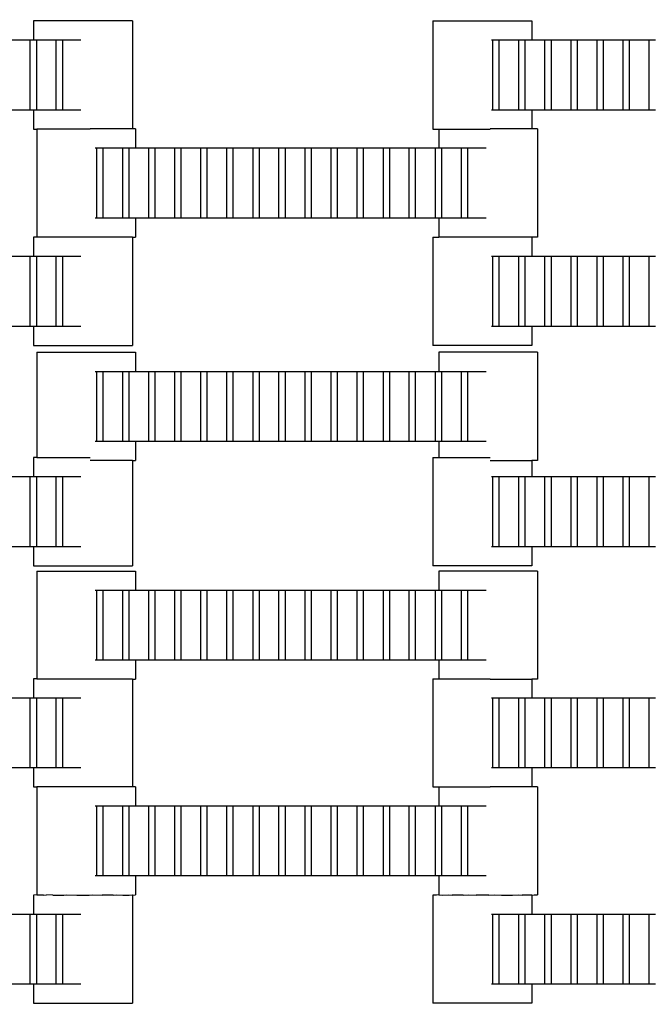
# Model space of a CAD drawing. Units: inches. Extents: x 2811 to 3797, y -3276 to -2612.
# Drawn here: x 3485 to 3497, y -3077 to -3057 of the extents above; entities that cross this region are included whole.
import ezdxf

# ---------------------------------------------------------------- set-up
doc = ezdxf.new("R2010")
doc.units = ezdxf.units.IN
doc.header["$MEASUREMENT"] = 0
doc.layers.add('VP-EQ', color=7, linetype='Continuous', true_color=0x8a3492, plot=False)
doc.styles.get("Standard").update_dxf_attribs({"font": 'arial.ttf'})
doc.dimstyles.get("Standard").update_dxf_attribs({"dimtxt": 14, "dimasz": 20, "dimexe": 20, "dimexo": 50, "dimgap": 20, "dimtad": 0, "dimdec": 0, "dimzin": 0, "dimdsep": 46, "dimtxsty": 'Standard', "dimcen": -0.09, "dimadec": 0, "dimazin": 0, "dimtfac": 1, "dimtdec": 4, "dimtofl": 0, "dimtmove": 0, "dimatfit": 3, "dimfxl": 70, "dimfxlon": 1, "dimtolj": 1, "dimtzin": 0, "dimarcsym": 0})

# ---------------------------------------------------------------- blocks, each defined once
blk = doc.blocks.new('*D126')
at = {"layer": 'Defpoints', "color": 0}
for p in [(3384.884, -2851.042), (3382.446, -3150.73), (3715.734, -3150.73)]:
    blk.add_point(p, dxfattribs=at)
at = {"layer": 'VP-EQ', "color": 0, "lineweight": -2}
for p, q in [((3645.734, -2851.042), (3735.734, -2851.042)), ((3715.734, -2871.042), (3715.734, -2954.579)), ((3715.734, -3130.73), (3715.734, -3025.407)), ((3645.734, -3150.73), (3735.734, -3150.73))]:
    blk.add_line(p, q, dxfattribs=at)
at = {"layer": 'VP-EQ', "color": 0}
for points in [[(3719.067, -2871.042), (3712.401, -2871.042), (3715.734, -2851.042)], [(3712.401, -3130.73), (3719.067, -3130.73), (3715.734, -3150.73)]]:
    blk.add_solid(points, dxfattribs=at)
at = {"layer": 'VP-EQ', "color": 0, "insert": (3715.734, -2989.993), "char_height": 14, "attachment_point": 5, "rotation": 90}
blk.add_mtext('\\A1;300', dxfattribs=at)
blk = doc.blocks.new('*D129')
at = {"layer": 'Defpoints', "color": 0}
for p in [(3384.439, -2725.444), (3384.439, -3275.942), (3776.74, -3275.942)]:
    blk.add_point(p, dxfattribs=at)
at = {"layer": 'VP-EQ', "color": 0, "lineweight": -2}
for p, q in [((3706.74, -2725.444), (3796.74, -2725.444)), ((3776.74, -2745.444), (3776.74, -2965.272)), ((3776.74, -3255.942), (3776.74, -3036.114)), ((3706.74, -3275.942), (3796.74, -3275.942))]:
    blk.add_line(p, q, dxfattribs=at)
at = {"layer": 'VP-EQ', "color": 0}
for points in [[(3780.074, -2745.444), (3773.407, -2745.444), (3776.74, -2725.444)], [(3773.407, -3255.942), (3780.074, -3255.942), (3776.74, -3275.942)]]:
    blk.add_solid(points, dxfattribs=at)
at = {"layer": 'VP-EQ', "color": 0, "insert": (3776.74, -3000.693), "char_height": 14, "attachment_point": 5, "rotation": 90}
blk.add_mtext('\\A1;550', dxfattribs=at)
blk = doc.blocks.new('2211')
at = {"layer": 'VP-EQ', "color": 0}
for p, q in [((114.006, 10.57), (114.006, 10.19)), ((115.981, 10.57), (114.006, 10.57)), ((115.981, 10.57), (115.981, 8.414)), ((121.98, 10.57), (121.98, 8.41)), ((121.98, 10.57), (123.955, 10.57)), ((123.955, 10.57), (123.955, 10.19)), ((113.538, 10.19), (113.94, 10.19)), ((113.94, 8.79), (113.94, 10.19)), ((113.94, 10.19), (114.006, 10.19)), ((114.006, 10.19), (114.062, 10.19)), ((114.062, 10.19), (114.062, 8.79)), ((114.062, 10.19), (114.46, 10.19)), ((114.46, 10.19), (114.582, 10.19)), ((114.46, 8.79), (114.46, 10.19)), ((114.582, 10.19), (114.582, 8.79)), ((114.582, 10.19), (114.951, 10.19)), ((123.149, 10.19), (123.177, 10.19)), ((123.177, 10.19), (123.298, 10.19)), ((123.177, 8.79), (123.177, 10.19)), ((123.298, 10.19), (123.697, 10.19)), ((123.298, 10.19), (123.298, 8.79)), ((123.697, 10.19), (123.818, 10.19)), ((123.697, 8.79), (123.697, 10.19)), ((123.818, 10.19), (123.818, 8.79)), ((123.818, 10.19), (123.955, 10.19)), ((123.955, 10.19), (124.217, 10.19)), ((124.217, 10.19), (124.338, 10.19)), ((124.217, 8.79), (124.217, 10.19)), ((124.338, 10.19), (124.338, 8.79)), ((124.338, 10.19), (124.737, 10.19)), ((124.737, 8.79), (124.737, 10.19)), ((124.737, 10.19), (124.858, 10.19)), ((124.858, 10.19), (124.858, 8.79)), ((124.858, 10.19), (125.257, 10.19)), ((125.257, 8.79), (125.257, 10.19)), ((125.257, 10.19), (125.378, 10.19)), ((125.378, 10.19), (125.378, 8.79)), ((125.378, 10.19), (125.777, 10.19)), ((125.777, 8.79), (125.777, 10.19)), ((125.777, 10.19), (125.898, 10.19)), ((125.898, 10.19), (125.898, 8.79)), ((125.898, 10.19), (126.3, 10.19)), ((126.3, 8.79), (126.3, 10.19)), ((126.3, 10.19), (126.422, 10.19)), ((113.94, 8.79), (113.538, 8.79)), ((114.006, 8.79), (113.94, 8.79)), ((114.006, 8.79), (114.006, 8.41)), ((114.062, 8.79), (114.006, 8.79)), ((114.46, 8.79), (114.062, 8.79)), ((114.582, 8.79), (114.46, 8.79)), ((114.951, 8.79), (114.582, 8.79)), ((123.177, 8.79), (123.149, 8.79)), ((123.298, 8.79), (123.177, 8.79)), ((123.697, 8.79), (123.298, 8.79)), ((123.818, 8.79), (123.697, 8.79)), ((123.955, 8.79), (123.818, 8.79)), ((123.955, 8.79), (123.955, 8.414)), ((124.217, 8.79), (123.955, 8.79)), ((124.338, 8.79), (124.217, 8.79)), ((124.737, 8.79), (124.338, 8.79)), ((124.858, 8.79), (124.737, 8.79)), ((125.257, 8.79), (124.858, 8.79)), ((125.378, 8.79), (125.257, 8.79)), ((125.777, 8.79), (125.378, 8.79)), ((125.898, 8.79), (125.777, 8.79)), ((126.3, 8.79), (125.898, 8.79)), ((126.422, 8.79), (126.3, 8.79)), ((114.006, 8.41), (114.069, 8.41)), ((114.069, 8.41), (114.069, 6.254)), ((115.135, 8.41), (114.069, 8.41)), ((115.981, 8.414), (115.135, 8.414)), ((116.044, 8.414), (115.981, 8.414)), ((116.044, 8.414), (116.044, 8.034)), ((121.98, 8.41), (122.095, 8.41)), ((122.095, 8.41), (122.095, 8.034)), ((122.095, 8.41), (123.122, 8.41)), ((123.955, 8.414), (123.122, 8.414)), ((124.07, 8.414), (123.955, 8.414)), ((124.07, 8.414), (124.07, 6.254)), ((115.238, 8.034), (115.266, 8.034)), ((115.266, 8.034), (115.387, 8.034)), ((115.266, 6.634), (115.266, 8.034)), ((115.387, 8.034), (115.786, 8.034)), ((115.387, 8.034), (115.387, 6.634)), ((115.786, 8.034), (115.907, 8.034)), ((115.786, 6.634), (115.786, 8.034)), ((115.907, 8.034), (115.907, 6.634)), ((115.907, 8.034), (116.044, 8.034)), ((116.044, 8.034), (116.306, 8.034)), ((116.306, 8.034), (116.427, 8.034)), ((116.306, 6.634), (116.306, 8.034)), ((116.427, 8.034), (116.427, 6.634)), ((116.427, 8.034), (116.826, 8.034)), ((116.826, 6.634), (116.826, 8.034)), ((116.826, 8.034), (116.947, 8.034)), ((116.947, 8.034), (116.947, 6.634)), ((116.947, 8.034), (117.346, 8.034)), ((117.346, 6.634), (117.346, 8.034)), ((117.346, 8.034), (117.467, 8.034)), ((117.467, 8.034), (117.467, 6.634)), ((117.467, 8.034), (117.866, 8.034)), ((117.866, 6.634), (117.866, 8.034)), ((117.866, 8.034), (117.987, 8.034)), ((117.987, 8.034), (117.987, 6.634)), ((117.987, 8.034), (118.39, 8.034)), ((118.39, 6.634), (118.39, 8.034)), ((118.39, 8.034), (118.511, 8.034)), ((118.511, 8.034), (118.511, 6.634)), ((118.511, 8.034), (118.906, 8.034)), ((118.906, 6.634), (118.906, 8.034)), ((118.906, 8.034), (119.027, 8.034)), ((119.027, 8.034), (119.027, 6.634)), ((119.027, 8.034), (119.43, 8.034)), ((119.43, 8.034), (119.551, 8.034)), ((119.43, 6.634), (119.43, 8.034)), ((119.551, 8.034), (119.95, 8.034)), ((119.551, 8.034), (119.551, 6.634)), ((119.95, 6.634), (119.95, 8.034)), ((119.95, 8.034), (120.071, 8.034)), ((120.071, 8.034), (120.071, 6.634)), ((120.071, 8.034), (120.466, 8.034)), ((120.466, 8.034), (120.587, 8.034)), ((120.466, 6.634), (120.466, 8.034)), ((120.587, 8.034), (120.587, 6.634)), ((120.587, 8.034), (120.99, 8.034)), ((120.99, 6.634), (120.99, 8.034)), ((120.99, 8.034), (121.111, 8.034)), ((121.111, 8.034), (121.506, 8.034)), ((121.111, 8.034), (121.111, 6.634)), ((121.506, 8.034), (121.627, 8.034)), ((121.506, 6.634), (121.506, 8.034)), ((121.627, 8.034), (122.03, 8.034)), ((121.627, 8.034), (121.627, 6.634)), ((122.03, 6.634), (122.03, 8.034)), ((122.03, 8.034), (122.095, 8.034)), ((122.095, 8.034), (122.151, 8.034)), ((122.151, 8.034), (122.151, 6.634)), ((122.151, 8.034), (122.55, 8.034)), ((122.55, 8.034), (122.671, 8.034)), ((122.55, 6.634), (122.55, 8.034)), ((122.671, 8.034), (122.671, 6.634)), ((122.671, 8.034), (123.04, 8.034)), ((115.266, 6.634), (115.238, 6.634)), ((115.387, 6.634), (115.266, 6.634)), ((115.786, 6.634), (115.387, 6.634)), ((115.907, 6.634), (115.786, 6.634)), ((116.044, 6.634), (115.907, 6.634)), ((116.044, 6.634), (116.044, 6.254)), ((116.306, 6.634), (116.044, 6.634)), ((116.427, 6.634), (116.306, 6.634)), ((116.826, 6.634), (116.427, 6.634)), ((116.947, 6.634), (116.826, 6.634)), ((117.346, 6.634), (116.947, 6.634)), ((117.467, 6.634), (117.346, 6.634)), ((117.866, 6.634), (117.467, 6.634)), ((117.987, 6.634), (117.866, 6.634)), ((118.39, 6.634), (117.987, 6.634)), ((118.511, 6.634), (118.39, 6.634)), ((118.906, 6.634), (118.511, 6.634)), ((119.027, 6.634), (118.906, 6.634)), ((119.43, 6.634), (119.027, 6.634)), ((119.551, 6.634), (119.43, 6.634)), ((119.95, 6.634), (119.551, 6.634)), ((120.071, 6.634), (119.95, 6.634)), ((120.466, 6.634), (120.071, 6.634)), ((120.587, 6.634), (120.466, 6.634)), ((120.99, 6.634), (120.587, 6.634)), ((121.111, 6.634), (120.99, 6.634)), ((121.506, 6.634), (121.111, 6.634)), ((121.627, 6.634), (121.506, 6.634)), ((122.03, 6.634), (121.627, 6.634)), ((122.095, 6.634), (122.03, 6.634)), ((122.095, 6.634), (122.095, 6.254)), ((122.151, 6.634), (122.095, 6.634)), ((122.55, 6.634), (122.151, 6.634)), ((122.671, 6.634), (122.55, 6.634)), ((123.04, 6.634), (122.671, 6.634)), ((114.069, 6.254), (114.006, 6.254)), ((114.006, 6.254), (114.006, 5.874)), ((115.981, 6.254), (114.069, 6.254)), ((115.981, 6.254), (115.981, 4.094)), ((115.981, 6.254), (116.044, 6.254)), ((121.98, 6.254), (121.98, 4.094)), ((121.98, 6.254), (122.095, 6.254)), ((123.955, 6.254), (122.095, 6.254)), ((123.955, 6.254), (123.955, 5.874)), ((124.07, 6.254), (123.955, 6.254)), ((113.538, 5.874), (113.94, 5.874)), ((113.94, 4.474), (113.94, 5.874)), ((113.94, 5.874), (114.006, 5.874)), ((114.006, 5.874), (114.062, 5.874)), ((114.062, 5.874), (114.062, 4.474)), ((114.062, 5.874), (114.46, 5.874)), ((114.46, 5.874), (114.582, 5.874)), ((114.46, 4.474), (114.46, 5.874)), ((114.582, 5.874), (114.582, 4.474)), ((114.582, 5.874), (114.951, 5.874)), ((123.149, 5.874), (123.177, 5.874)), ((123.177, 5.874), (123.298, 5.874)), ((123.177, 4.474), (123.177, 5.874)), ((123.298, 5.874), (123.697, 5.874)), ((123.298, 5.874), (123.298, 4.474)), ((123.697, 5.874), (123.818, 5.874)), ((123.697, 4.474), (123.697, 5.874)), ((123.818, 5.874), (123.818, 4.474)), ((123.818, 5.874), (123.955, 5.874)), ((123.955, 5.874), (124.217, 5.874)), ((124.217, 5.874), (124.338, 5.874)), ((124.217, 4.474), (124.217, 5.874)), ((124.338, 5.874), (124.338, 4.474)), ((124.338, 5.874), (124.737, 5.874)), ((124.737, 4.474), (124.737, 5.874)), ((124.737, 5.874), (124.858, 5.874)), ((124.858, 5.874), (124.858, 4.474)), ((124.858, 5.874), (125.257, 5.874)), ((125.257, 4.474), (125.257, 5.874)), ((125.257, 5.874), (125.378, 5.874)), ((125.378, 5.874), (125.378, 4.474)), ((125.378, 5.874), (125.777, 5.874)), ((125.777, 4.474), (125.777, 5.874)), ((125.777, 5.874), (125.898, 5.874)), ((125.898, 5.874), (125.898, 4.474)), ((125.898, 5.874), (126.3, 5.874)), ((126.3, 4.474), (126.3, 5.874)), ((126.3, 5.874), (126.422, 5.874)), ((113.94, 4.474), (113.538, 4.474)), ((114.006, 4.474), (113.94, 4.474)), ((114.006, 4.474), (114.006, 4.094)), ((114.062, 4.474), (114.006, 4.474)), ((114.46, 4.474), (114.062, 4.474)), ((114.582, 4.474), (114.46, 4.474)), ((114.951, 4.474), (114.582, 4.474)), ((123.177, 4.474), (123.149, 4.474)), ((123.298, 4.474), (123.177, 4.474)), ((123.697, 4.474), (123.298, 4.474)), ((123.818, 4.474), (123.697, 4.474)), ((123.955, 4.474), (123.818, 4.474)), ((123.955, 4.474), (123.955, 4.094)), ((124.217, 4.474), (123.955, 4.474)), ((124.338, 4.474), (124.217, 4.474)), ((124.737, 4.474), (124.338, 4.474)), ((124.858, 4.474), (124.737, 4.474)), ((125.257, 4.474), (124.858, 4.474)), ((125.378, 4.474), (125.257, 4.474)), ((125.777, 4.474), (125.378, 4.474)), ((125.898, 4.474), (125.777, 4.474)), ((126.3, 4.474), (125.898, 4.474)), ((126.422, 4.474), (126.3, 4.474)), ((114.006, 4.094), (115.981, 4.094)), ((114.069, 3.956), (114.069, 1.857)), ((114.069, 3.956), (116.044, 3.956)), ((116.044, 3.956), (116.044, 3.576)), ((123.955, 4.094), (121.98, 4.094)), ((122.095, 3.956), (122.095, 3.576)), ((124.07, 3.956), (122.095, 3.956)), ((124.07, 3.956), (124.07, 1.796)), ((115.238, 3.576), (115.266, 3.576)), ((115.266, 3.576), (115.387, 3.576)), ((115.266, 2.176), (115.266, 3.576)), ((115.387, 3.576), (115.786, 3.576)), ((115.387, 3.576), (115.387, 2.176)), ((115.786, 3.576), (115.907, 3.576)), ((115.786, 2.176), (115.786, 3.576)), ((115.907, 3.576), (115.907, 2.176)), ((115.907, 3.576), (116.044, 3.576)), ((116.044, 3.576), (116.306, 3.576)), ((116.306, 3.576), (116.427, 3.576)), ((116.306, 2.176), (116.306, 3.576)), ((116.427, 3.576), (116.427, 2.176)), ((116.427, 3.576), (116.826, 3.576)), ((116.826, 2.176), (116.826, 3.576)), ((116.826, 3.576), (116.947, 3.576)), ((116.947, 3.576), (116.947, 2.176)), ((116.947, 3.576), (117.346, 3.576)), ((117.346, 2.176), (117.346, 3.576)), ((117.346, 3.576), (117.467, 3.576)), ((117.467, 3.576), (117.467, 2.176)), ((117.467, 3.576), (117.866, 3.576)), ((117.866, 2.176), (117.866, 3.576)), ((117.866, 3.576), (117.987, 3.576)), ((117.987, 3.576), (117.987, 2.176)), ((117.987, 3.576), (118.39, 3.576)), ((118.39, 2.176), (118.39, 3.576)), ((118.39, 3.576), (118.511, 3.576)), ((118.511, 3.576), (118.511, 2.176)), ((118.511, 3.576), (118.906, 3.576)), ((118.906, 2.176), (118.906, 3.576)), ((118.906, 3.576), (119.027, 3.576)), ((119.027, 3.576), (119.027, 2.176)), ((119.027, 3.576), (119.43, 3.576)), ((119.43, 3.576), (119.551, 3.576)), ((119.43, 2.176), (119.43, 3.576)), ((119.551, 3.576), (119.95, 3.576)), ((119.551, 3.576), (119.551, 2.176)), ((119.95, 2.176), (119.95, 3.576)), ((119.95, 3.576), (120.071, 3.576)), ((120.071, 3.576), (120.071, 2.176)), ((120.071, 3.576), (120.466, 3.576)), ((120.466, 3.576), (120.587, 3.576)), ((120.466, 2.176), (120.466, 3.576)), ((120.587, 3.576), (120.587, 2.176)), ((120.587, 3.576), (120.99, 3.576)), ((120.99, 2.176), (120.99, 3.576)), ((120.99, 3.576), (121.111, 3.576)), ((121.111, 3.576), (121.506, 3.576)), ((121.111, 3.576), (121.111, 2.176)), ((121.506, 3.576), (121.627, 3.576)), ((121.506, 2.176), (121.506, 3.576)), ((121.627, 3.576), (122.03, 3.576)), ((121.627, 3.576), (121.627, 2.176)), ((122.03, 2.176), (122.03, 3.576)), ((122.03, 3.576), (122.095, 3.576)), ((122.095, 3.576), (122.151, 3.576)), ((122.151, 3.576), (122.151, 2.176)), ((122.151, 3.576), (122.55, 3.576)), ((122.55, 3.576), (122.671, 3.576)), ((122.55, 2.176), (122.55, 3.576)), ((122.671, 3.576), (122.671, 2.176)), ((122.671, 3.576), (123.04, 3.576)), ((115.266, 2.176), (115.238, 2.176)), ((115.387, 2.176), (115.266, 2.176)), ((115.786, 2.176), (115.387, 2.176)), ((115.907, 2.176), (115.786, 2.176)), ((116.044, 2.176), (115.907, 2.176)), ((116.044, 2.176), (116.044, 1.796)), ((116.306, 2.176), (116.044, 2.176)), ((116.427, 2.176), (116.306, 2.176)), ((116.826, 2.176), (116.427, 2.176)), ((116.947, 2.176), (116.826, 2.176)), ((117.346, 2.176), (116.947, 2.176)), ((117.467, 2.176), (117.346, 2.176)), ((117.866, 2.176), (117.467, 2.176)), ((117.987, 2.176), (117.866, 2.176)), ((118.39, 2.176), (117.987, 2.176)), ((118.511, 2.176), (118.39, 2.176)), ((118.906, 2.176), (118.511, 2.176)), ((119.027, 2.176), (118.906, 2.176)), ((119.43, 2.176), (119.027, 2.176)), ((119.551, 2.176), (119.43, 2.176)), ((119.95, 2.176), (119.551, 2.176)), ((120.071, 2.176), (119.95, 2.176)), ((120.466, 2.176), (120.071, 2.176)), ((120.587, 2.176), (120.466, 2.176)), ((120.99, 2.176), (120.587, 2.176)), ((121.111, 2.176), (120.99, 2.176)), ((121.506, 2.176), (121.111, 2.176)), ((121.627, 2.176), (121.506, 2.176)), ((122.03, 2.176), (121.627, 2.176)), ((122.095, 2.176), (122.03, 2.176)), ((122.095, 2.176), (122.095, 1.857)), ((122.151, 2.176), (122.095, 2.176)), ((122.55, 2.176), (122.151, 2.176)), ((122.671, 2.176), (122.55, 2.176)), ((123.04, 2.176), (122.671, 2.176)), ((114.069, 1.857), (114.006, 1.857)), ((114.006, 1.857), (114.006, 1.477)), ((114.069, 1.857), (115.135, 1.857)), ((115.981, 1.796), (115.135, 1.796)), ((115.981, 1.796), (115.981, -0.303)), ((115.981, 1.796), (116.044, 1.796)), ((121.98, 1.857), (121.98, -0.303)), ((121.98, 1.857), (122.095, 1.857)), ((122.095, 1.857), (123.122, 1.857)), ((123.122, 1.796), (123.955, 1.796)), ((123.955, 1.796), (123.955, 1.477)), ((124.07, 1.796), (123.955, 1.796)), ((113.538, 1.477), (113.94, 1.477)), ((113.94, 0.077), (113.94, 1.477)), ((113.94, 1.477), (114.006, 1.477)), ((114.006, 1.477), (114.062, 1.477)), ((114.062, 1.477), (114.062, 0.077)), ((114.062, 1.477), (114.46, 1.477)), ((114.46, 1.477), (114.582, 1.477)), ((114.46, 0.077), (114.46, 1.477)), ((114.582, 1.477), (114.582, 0.077)), ((114.582, 1.477), (114.951, 1.477)), ((123.149, 1.477), (123.177, 1.477)), ((123.177, 1.477), (123.298, 1.477)), ((123.177, 0.077), (123.177, 1.477)), ((123.298, 1.477), (123.697, 1.477)), ((123.298, 1.477), (123.298, 0.077)), ((123.697, 1.477), (123.818, 1.477)), ((123.697, 0.077), (123.697, 1.477)), ((123.818, 1.477), (123.818, 0.077)), ((123.818, 1.477), (123.955, 1.477)), ((123.955, 1.477), (124.217, 1.477)), ((124.217, 1.477), (124.338, 1.477)), ((124.217, 0.077), (124.217, 1.477)), ((124.338, 1.477), (124.338, 0.077)), ((124.338, 1.477), (124.737, 1.477)), ((124.737, 0.077), (124.737, 1.477)), ((124.737, 1.477), (124.858, 1.477)), ((124.858, 1.477), (124.858, 0.077)), ((124.858, 1.477), (125.257, 1.477)), ((125.257, 0.077), (125.257, 1.477)), ((125.257, 1.477), (125.378, 1.477)), ((125.378, 1.477), (125.378, 0.077)), ((125.378, 1.477), (125.777, 1.477)), ((125.777, 0.077), (125.777, 1.477)), ((125.777, 1.477), (125.898, 1.477)), ((125.898, 1.477), (125.898, 0.077)), ((125.898, 1.477), (126.3, 1.477)), ((126.3, 0.077), (126.3, 1.477)), ((126.3, 1.477), (126.422, 1.477)), ((113.94, 0.077), (113.538, 0.077)), ((114.006, 0.077), (113.94, 0.077)), ((114.006, 0.077), (114.006, -0.303)), ((114.062, 0.077), (114.006, 0.077)), ((114.46, 0.077), (114.062, 0.077)), ((114.582, 0.077), (114.46, 0.077)), ((114.951, 0.077), (114.582, 0.077)), ((123.177, 0.077), (123.149, 0.077)), ((123.298, 0.077), (123.177, 0.077)), ((123.697, 0.077), (123.298, 0.077)), ((123.818, 0.077), (123.697, 0.077)), ((123.955, 0.077), (123.818, 0.077)), ((123.955, 0.077), (123.955, -0.303)), ((124.217, 0.077), (123.955, 0.077)), ((124.338, 0.077), (124.217, 0.077)), ((124.737, 0.077), (124.338, 0.077)), ((124.858, 0.077), (124.737, 0.077)), ((125.257, 0.077), (124.858, 0.077)), ((125.378, 0.077), (125.257, 0.077)), ((125.777, 0.077), (125.378, 0.077)), ((125.898, 0.077), (125.777, 0.077)), ((126.3, 0.077), (125.898, 0.077)), ((126.422, 0.077), (126.3, 0.077)), ((114.006, -0.303), (115.981, -0.303)), ((123.955, -0.303), (121.98, -0.303)), ((114.069, -0.409), (114.069, -2.559)), ((114.069, -0.409), (116.044, -0.409)), ((116.044, -0.409), (116.044, -0.789)), ((122.095, -0.409), (122.095, -0.789)), ((124.07, -0.409), (122.095, -0.409)), ((124.07, -0.409), (124.07, -2.569)), ((115.238, -0.789), (115.266, -0.789)), ((115.266, -0.789), (115.387, -0.789)), ((115.266, -2.189), (115.266, -0.789)), ((115.387, -0.789), (115.786, -0.789)), ((115.387, -0.789), (115.387, -2.189)), ((115.786, -0.789), (115.907, -0.789)), ((115.786, -2.189), (115.786, -0.789)), ((115.907, -0.789), (115.907, -2.189)), ((115.907, -0.789), (116.044, -0.789)), ((116.044, -0.789), (116.306, -0.789)), ((116.306, -0.789), (116.427, -0.789)), ((116.306, -2.189), (116.306, -0.789)), ((116.427, -0.789), (116.427, -2.189)), ((116.427, -0.789), (116.826, -0.789)), ((116.826, -2.189), (116.826, -0.789)), ((116.826, -0.789), (116.947, -0.789)), ((116.947, -0.789), (116.947, -2.189)), ((116.947, -0.789), (117.346, -0.789)), ((117.346, -2.189), (117.346, -0.789)), ((117.346, -0.789), (117.467, -0.789)), ((117.467, -0.789), (117.467, -2.189)), ((117.467, -0.789), (117.866, -0.789)), ((117.866, -2.189), (117.866, -0.789)), ((117.866, -0.789), (117.987, -0.789)), ((117.987, -0.789), (117.987, -2.189)), ((117.987, -0.789), (118.39, -0.789)), ((118.39, -2.189), (118.39, -0.789)), ((118.39, -0.789), (118.511, -0.789)), ((118.511, -0.789), (118.511, -2.189)), ((118.511, -0.789), (118.906, -0.789)), ((118.906, -2.189), (118.906, -0.789)), ((118.906, -0.789), (119.027, -0.789)), ((119.027, -0.789), (119.027, -2.189)), ((119.027, -0.789), (119.43, -0.789)), ((119.43, -0.789), (119.551, -0.789)), ((119.43, -2.189), (119.43, -0.789)), ((119.551, -0.789), (119.95, -0.789)), ((119.551, -0.789), (119.551, -2.189)), ((119.95, -2.189), (119.95, -0.789)), ((119.95, -0.789), (120.071, -0.789)), ((120.071, -0.789), (120.071, -2.189)), ((120.071, -0.789), (120.466, -0.789)), ((120.466, -0.789), (120.587, -0.789)), ((120.466, -2.189), (120.466, -0.789)), ((120.587, -0.789), (120.587, -2.189)), ((120.587, -0.789), (120.99, -0.789)), ((120.99, -2.189), (120.99, -0.789)), ((120.99, -0.789), (121.111, -0.789)), ((121.111, -0.789), (121.506, -0.789)), ((121.111, -0.789), (121.111, -2.189)), ((121.506, -0.789), (121.627, -0.789)), ((121.506, -2.189), (121.506, -0.789)), ((121.627, -0.789), (122.03, -0.789)), ((121.627, -0.789), (121.627, -2.189)), ((122.03, -2.189), (122.03, -0.789)), ((122.03, -0.789), (122.095, -0.789)), ((122.095, -0.789), (122.151, -0.789)), ((122.151, -0.789), (122.151, -2.189)), ((122.151, -0.789), (122.55, -0.789)), ((122.55, -0.789), (122.671, -0.789)), ((122.55, -2.189), (122.55, -0.789)), ((122.671, -0.789), (122.671, -2.189)), ((122.671, -0.789), (123.04, -0.789)), ((115.266, -2.189), (115.238, -2.189)), ((115.387, -2.189), (115.266, -2.189)), ((115.786, -2.189), (115.387, -2.189)), ((115.907, -2.189), (115.786, -2.189)), ((116.044, -2.189), (115.907, -2.189)), ((116.044, -2.189), (116.044, -2.569)), ((116.306, -2.189), (116.044, -2.189)), ((116.427, -2.189), (116.306, -2.189)), ((116.826, -2.189), (116.427, -2.189)), ((116.947, -2.189), (116.826, -2.189)), ((117.346, -2.189), (116.947, -2.189)), ((117.467, -2.189), (117.346, -2.189)), ((117.866, -2.189), (117.467, -2.189)), ((117.987, -2.189), (117.866, -2.189)), ((118.39, -2.189), (117.987, -2.189)), ((118.511, -2.189), (118.39, -2.189)), ((118.906, -2.189), (118.511, -2.189)), ((119.027, -2.189), (118.906, -2.189)), ((119.43, -2.189), (119.027, -2.189)), ((119.551, -2.189), (119.43, -2.189)), ((119.95, -2.189), (119.551, -2.189)), ((120.071, -2.189), (119.95, -2.189)), ((120.466, -2.189), (120.071, -2.189)), ((120.587, -2.189), (120.466, -2.189)), ((120.99, -2.189), (120.587, -2.189)), ((121.111, -2.189), (120.99, -2.189)), ((121.506, -2.189), (121.111, -2.189)), ((121.627, -2.189), (121.506, -2.189)), ((122.03, -2.189), (121.627, -2.189)), ((122.095, -2.189), (122.03, -2.189)), ((122.095, -2.189), (122.095, -2.559)), ((122.151, -2.189), (122.095, -2.189)), ((122.55, -2.189), (122.151, -2.189)), ((122.671, -2.189), (122.55, -2.189)), ((123.04, -2.189), (122.671, -2.189)), ((114.069, -2.559), (114.006, -2.559)), ((114.006, -2.559), (114.006, -2.939)), ((114.069, -2.559), (115.135, -2.559)), ((115.981, -2.569), (115.135, -2.569)), ((115.981, -2.569), (115.981, -4.713)), ((115.981, -2.569), (116.044, -2.569)), ((121.98, -2.559), (121.98, -4.719)), ((121.98, -2.559), (122.095, -2.559)), ((122.095, -2.559), (123.122, -2.559)), ((123.122, -2.569), (123.955, -2.569)), ((123.955, -2.569), (123.955, -2.939)), ((124.07, -2.569), (123.955, -2.569)), ((113.538, -2.939), (113.94, -2.939)), ((113.94, -4.339), (113.94, -2.939)), ((113.94, -2.939), (114.006, -2.939)), ((114.006, -2.939), (114.062, -2.939)), ((114.062, -2.939), (114.062, -4.339)), ((114.062, -2.939), (114.46, -2.939)), ((114.46, -2.939), (114.582, -2.939)), ((114.46, -4.339), (114.46, -2.939)), ((114.582, -2.939), (114.582, -4.339)), ((114.582, -2.939), (114.951, -2.939)), ((123.149, -2.939), (123.177, -2.939)), ((123.177, -2.939), (123.298, -2.939)), ((123.177, -4.339), (123.177, -2.939)), ((123.298, -2.939), (123.697, -2.939)), ((123.298, -2.939), (123.298, -4.339)), ((123.697, -2.939), (123.818, -2.939)), ((123.697, -4.339), (123.697, -2.939)), ((123.818, -2.939), (123.818, -4.339)), ((123.818, -2.939), (123.955, -2.939)), ((123.955, -2.939), (124.217, -2.939)), ((124.217, -2.939), (124.338, -2.939)), ((124.217, -4.339), (124.217, -2.939)), ((124.338, -2.939), (124.338, -4.339)), ((124.338, -2.939), (124.737, -2.939)), ((124.737, -4.339), (124.737, -2.939)), ((124.737, -2.939), (124.858, -2.939)), ((124.858, -2.939), (124.858, -4.339)), ((124.858, -2.939), (125.257, -2.939)), ((125.257, -4.339), (125.257, -2.939)), ((125.257, -2.939), (125.378, -2.939)), ((125.378, -2.939), (125.378, -4.339)), ((125.378, -2.939), (125.777, -2.939)), ((125.777, -4.339), (125.777, -2.939)), ((125.777, -2.939), (125.898, -2.939)), ((125.898, -2.939), (125.898, -4.339)), ((125.898, -2.939), (126.3, -2.939)), ((126.3, -4.339), (126.3, -2.939)), ((126.3, -2.939), (126.422, -2.939)), ((113.94, -4.339), (113.538, -4.339)), ((114.006, -4.339), (113.94, -4.339)), ((114.006, -4.339), (114.006, -4.719)), ((114.062, -4.339), (114.006, -4.339)), ((114.46, -4.339), (114.062, -4.339)), ((114.582, -4.339), (114.46, -4.339)), ((114.951, -4.339), (114.582, -4.339)), ((123.177, -4.339), (123.149, -4.339)), ((123.298, -4.339), (123.177, -4.339)), ((123.697, -4.339), (123.298, -4.339)), ((123.818, -4.339), (123.697, -4.339)), ((123.955, -4.339), (123.818, -4.339)), ((123.955, -4.339), (123.955, -4.713)), ((124.217, -4.339), (123.955, -4.339)), ((124.338, -4.339), (124.217, -4.339)), ((124.737, -4.339), (124.338, -4.339)), ((124.858, -4.339), (124.737, -4.339)), ((125.257, -4.339), (124.858, -4.339)), ((125.378, -4.339), (125.257, -4.339)), ((125.777, -4.339), (125.378, -4.339)), ((125.898, -4.339), (125.777, -4.339)), ((126.3, -4.339), (125.898, -4.339)), ((126.422, -4.339), (126.3, -4.339)), ((115.981, -4.713), (115.135, -4.713)), ((116.044, -4.713), (115.981, -4.713)), ((116.044, -4.713), (116.044, -5.093)), ((123.955, -4.713), (123.122, -4.713)), ((124.07, -4.713), (123.955, -4.713)), ((124.07, -4.713), (124.07, -6.873)), ((114.006, -4.719), (114.069, -4.719)), ((114.069, -4.719), (114.069, -6.873)), ((115.135, -4.719), (114.069, -4.719)), ((121.98, -4.719), (122.095, -4.719)), ((122.095, -4.719), (122.095, -5.093)), ((122.095, -4.719), (123.122, -4.719)), ((115.238, -5.093), (115.266, -5.093)), ((115.266, -5.093), (115.387, -5.093)), ((115.266, -6.493), (115.266, -5.093)), ((115.387, -5.093), (115.786, -5.093)), ((115.387, -5.093), (115.387, -6.493)), ((115.786, -5.093), (115.907, -5.093)), ((115.786, -6.493), (115.786, -5.093)), ((115.907, -5.093), (115.907, -6.493)), ((115.907, -5.093), (116.044, -5.093)), ((116.044, -5.093), (116.306, -5.093)), ((116.306, -5.093), (116.427, -5.093)), ((116.306, -6.493), (116.306, -5.093)), ((116.427, -5.093), (116.427, -6.493)), ((116.427, -5.093), (116.826, -5.093)), ((116.826, -6.493), (116.826, -5.093)), ((116.826, -5.093), (116.947, -5.093)), ((116.947, -5.093), (116.947, -6.493)), ((116.947, -5.093), (117.346, -5.093)), ((117.346, -6.493), (117.346, -5.093)), ((117.346, -5.093), (117.467, -5.093)), ((117.467, -5.093), (117.467, -6.493)), ((117.467, -5.093), (117.866, -5.093)), ((117.866, -6.493), (117.866, -5.093)), ((117.866, -5.093), (117.987, -5.093)), ((117.987, -5.093), (117.987, -6.493)), ((117.987, -5.093), (118.39, -5.093)), ((118.39, -6.493), (118.39, -5.093)), ((118.39, -5.093), (118.511, -5.093)), ((118.511, -5.093), (118.511, -6.493)), ((118.511, -5.093), (118.906, -5.093)), ((118.906, -6.493), (118.906, -5.093)), ((118.906, -5.093), (119.027, -5.093)), ((119.027, -5.093), (119.027, -6.493)), ((119.027, -5.093), (119.43, -5.093)), ((119.43, -5.093), (119.551, -5.093)), ((119.43, -6.493), (119.43, -5.093)), ((119.551, -5.093), (119.95, -5.093)), ((119.551, -5.093), (119.551, -6.493)), ((119.95, -6.493), (119.95, -5.093)), ((119.95, -5.093), (120.071, -5.093)), ((120.071, -5.093), (120.071, -6.493)), ((120.071, -5.093), (120.466, -5.093)), ((120.466, -5.093), (120.587, -5.093)), ((120.466, -6.493), (120.466, -5.093)), ((120.587, -5.093), (120.587, -6.493)), ((120.587, -5.093), (120.99, -5.093)), ((120.99, -6.493), (120.99, -5.093)), ((120.99, -5.093), (121.111, -5.093)), ((121.111, -5.093), (121.506, -5.093)), ((121.111, -5.093), (121.111, -6.493)), ((121.506, -5.093), (121.627, -5.093)), ((121.506, -6.493), (121.506, -5.093)), ((121.627, -5.093), (122.03, -5.093)), ((121.627, -5.093), (121.627, -6.493)), ((122.03, -6.493), (122.03, -5.093)), ((122.03, -5.093), (122.095, -5.093)), ((122.095, -5.093), (122.151, -5.093)), ((122.151, -5.093), (122.151, -6.493)), ((122.151, -5.093), (122.55, -5.093)), ((122.55, -5.093), (122.671, -5.093)), ((122.55, -6.493), (122.55, -5.093)), ((122.671, -5.093), (122.671, -6.493)), ((122.671, -5.093), (123.04, -5.093)), ((115.266, -6.493), (115.238, -6.493)), ((115.387, -6.493), (115.266, -6.493)), ((115.786, -6.493), (115.387, -6.493)), ((115.907, -6.493), (115.786, -6.493)), ((116.044, -6.493), (115.907, -6.493)), ((116.044, -6.493), (116.044, -6.873)), ((116.306, -6.493), (116.044, -6.493)), ((116.427, -6.493), (116.306, -6.493)), ((116.826, -6.493), (116.427, -6.493)), ((116.947, -6.493), (116.826, -6.493)), ((117.346, -6.493), (116.947, -6.493)), ((117.467, -6.493), (117.346, -6.493)), ((117.866, -6.493), (117.467, -6.493)), ((117.987, -6.493), (117.866, -6.493)), ((118.39, -6.493), (117.987, -6.493)), ((118.511, -6.493), (118.39, -6.493)), ((118.906, -6.493), (118.511, -6.493)), ((119.027, -6.493), (118.906, -6.493)), ((119.43, -6.493), (119.027, -6.493)), ((119.551, -6.493), (119.43, -6.493)), ((119.95, -6.493), (119.551, -6.493)), ((120.071, -6.493), (119.95, -6.493)), ((120.466, -6.493), (120.071, -6.493)), ((120.587, -6.493), (120.466, -6.493)), ((120.99, -6.493), (120.587, -6.493)), ((121.111, -6.493), (120.99, -6.493)), ((121.506, -6.493), (121.111, -6.493)), ((121.627, -6.493), (121.506, -6.493)), ((122.03, -6.493), (121.627, -6.493)), ((122.095, -6.493), (122.03, -6.493)), ((122.095, -6.493), (122.095, -6.873)), ((122.151, -6.493), (122.095, -6.493)), ((122.55, -6.493), (122.151, -6.493)), ((122.671, -6.493), (122.55, -6.493)), ((123.04, -6.493), (122.671, -6.493)), ((114.069, -6.873), (114.006, -6.876)), ((114.006, -6.876), (114.006, -7.256)), ((114.075, -6.876), (114.069, -6.873)), ((114.201, -6.876), (114.075, -6.876)), ((114.201, -6.876), (114.264, -6.873)), ((114.39, -6.876), (114.264, -6.873)), ((114.39, -6.876), (114.609, -6.876)), ((114.609, -6.876), (114.672, -6.873)), ((114.672, -6.873), (114.867, -6.876)), ((114.867, -6.876), (115.119, -6.876)), ((115.119, -6.876), (115.182, -6.873)), ((115.182, -6.873), (115.378, -6.876)), ((115.596, -6.876), (115.378, -6.876)), ((115.596, -6.876), (115.659, -6.873)), ((115.659, -6.873), (115.786, -6.876)), ((115.786, -6.876), (115.912, -6.876)), ((115.912, -6.876), (115.975, -6.873)), ((115.975, -6.873), (115.981, -6.876)), ((115.981, -6.876), (116.044, -6.873)), ((115.981, -6.876), (115.981, -9.036)), ((122.049, -6.876), (121.98, -6.876)), ((121.98, -6.876), (121.98, -9.036)), ((122.095, -6.873), (122.049, -6.876)), ((122.095, -6.873), (122.175, -6.876)), ((122.175, -6.876), (122.29, -6.873)), ((122.29, -6.873), (122.364, -6.876)), ((122.583, -6.876), (122.364, -6.876)), ((122.583, -6.876), (122.698, -6.873)), ((122.698, -6.873), (122.841, -6.876)), ((123.093, -6.876), (122.841, -6.876)), ((123.093, -6.876), (123.208, -6.873)), ((123.208, -6.873), (123.352, -6.876)), ((123.352, -6.876), (123.57, -6.876)), ((123.57, -6.876), (123.685, -6.873)), ((123.685, -6.873), (123.759, -6.876)), ((123.955, -6.876), (123.759, -6.876)), ((123.955, -6.876), (124.001, -6.873)), ((123.955, -6.876), (123.955, -7.256)), ((124.001, -6.873), (124.07, -6.873)), ((113.538, -7.256), (113.94, -7.256)), ((113.94, -8.656), (113.94, -7.256)), ((113.94, -7.256), (114.006, -7.256)), ((114.006, -7.256), (114.062, -7.256)), ((114.062, -7.256), (114.062, -8.656)), ((114.062, -7.256), (114.46, -7.256)), ((114.46, -7.256), (114.582, -7.256)), ((114.46, -8.656), (114.46, -7.256)), ((114.582, -7.256), (114.582, -8.656)), ((114.582, -7.256), (114.951, -7.256)), ((123.149, -7.256), (123.177, -7.256)), ((123.177, -7.256), (123.298, -7.256)), ((123.177, -8.656), (123.177, -7.256)), ((123.298, -7.256), (123.697, -7.256)), ((123.298, -7.256), (123.298, -8.656)), ((123.697, -7.256), (123.818, -7.256)), ((123.697, -8.656), (123.697, -7.256)), ((123.818, -7.256), (123.818, -8.656)), ((123.818, -7.256), (123.955, -7.256)), ((123.955, -7.256), (124.217, -7.256)), ((124.217, -7.256), (124.338, -7.256)), ((124.217, -8.656), (124.217, -7.256)), ((124.338, -7.256), (124.338, -8.656)), ((124.338, -7.256), (124.737, -7.256)), ((124.737, -8.656), (124.737, -7.256)), ((124.737, -7.256), (124.858, -7.256)), ((124.858, -7.256), (124.858, -8.656)), ((124.858, -7.256), (125.257, -7.256)), ((125.257, -8.656), (125.257, -7.256)), ((125.257, -7.256), (125.378, -7.256)), ((125.378, -7.256), (125.378, -8.656)), ((125.378, -7.256), (125.777, -7.256)), ((125.777, -8.656), (125.777, -7.256)), ((125.777, -7.256), (125.898, -7.256)), ((125.898, -7.256), (125.898, -8.656)), ((125.898, -7.256), (126.3, -7.256)), ((126.3, -8.656), (126.3, -7.256)), ((126.3, -7.256), (126.422, -7.256)), ((113.94, -8.656), (113.538, -8.656)), ((114.006, -8.656), (113.94, -8.656)), ((114.006, -8.656), (114.006, -9.036)), ((114.062, -8.656), (114.006, -8.656)), ((114.46, -8.656), (114.062, -8.656)), ((114.582, -8.656), (114.46, -8.656)), ((114.951, -8.656), (114.582, -8.656)), ((123.177, -8.656), (123.149, -8.656)), ((123.298, -8.656), (123.177, -8.656)), ((123.697, -8.656), (123.298, -8.656)), ((123.818, -8.656), (123.697, -8.656)), ((123.955, -8.656), (123.818, -8.656)), ((123.955, -8.656), (123.955, -9.036)), ((124.217, -8.656), (123.955, -8.656)), ((124.338, -8.656), (124.217, -8.656)), ((124.737, -8.656), (124.338, -8.656)), ((124.858, -8.656), (124.737, -8.656)), ((125.257, -8.656), (124.858, -8.656)), ((125.378, -8.656), (125.257, -8.656)), ((125.777, -8.656), (125.378, -8.656)), ((125.898, -8.656), (125.777, -8.656)), ((126.3, -8.656), (125.898, -8.656)), ((126.422, -8.656), (126.3, -8.656)), ((114.006, -9.036), (115.981, -9.036)), ((123.955, -9.036), (121.98, -9.036))]:
    blk.add_line(p, q, dxfattribs=at)
blk = doc.blocks.new('2200 2D')
at = {"layer": 'VP-EQ', "color": 0}
blk.add_blockref('2211', (3370.807, -3067.716), dxfattribs=at)

msp = doc.modelspace()

# ---------------------------------------------------------------- block references
at = {"layer": 'VP-EQ', "color": 0}
msp.add_blockref('2200 2D', (0, 0), dxfattribs=at)

# ---------------------------------------------------------------- dimensions: what is measured, and where the dimension line sits
dim = msp.add_linear_dim(base=(3776.74, -3275.942), p1=(3384.439, -2725.444), p2=(3384.439, -3275.942), angle=90, dimstyle='Standard', dxfattribs=at)
dim.commit()
dim.dimension.update_dxf_attribs({"geometry": '*D129', "text_midpoint": (3776.74, -3000.693)})
dim = msp.add_linear_dim(base=(3715.734, -3150.73), p1=(3384.884, -2851.042), p2=(3382.446, -3150.73), angle=90, dimstyle='Standard', dxfattribs=at)
dim.commit()
dim.dimension.update_dxf_attribs({"geometry": '*D126', "text_midpoint": (3715.734, -2989.993), "dimtype": 160})

doc.saveas('drawing.dxf')
